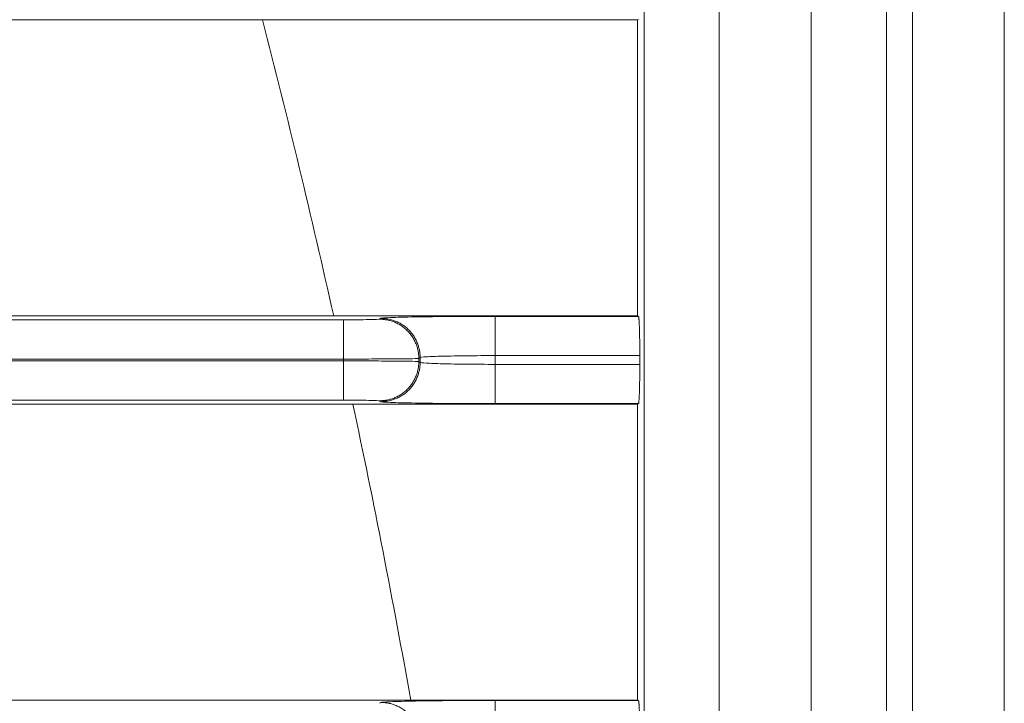
# Model space of a CAD drawing. Extents: x 0 to 750, y 248 to 1086.
# Drawn here: x 244 to 251, y 613 to 618 of the extents above; entities that cross this region are included whole.
import ezdxf

# ---------------------------------------------------------------- set-up
doc = ezdxf.new("R2010")
doc.units = 0
doc.header["$MEASUREMENT"] = 0
doc.layers.add('Product', color=7, linetype='Continuous', lineweight=0)

msp = doc.modelspace()

# ---------------------------------------------------------------- linework, layer by layer
at = {"layer": 'Product', "color": 7, "lineweight": 0}
for p, q in [((251.222, 513.1116), (251.222, 835.5048)), ((248.6511, 522.5449), (248.6511, 670.9018)), ((249.1875, 670.9018), (249.1875, 522.5449)), ((249.8437, 522.5449), (249.8437, 670.9018)), ((250.3802, 670.9018), (250.3802, 522.5449)), ((250.5659, 522.5449), (250.5659, 670.9018)), ((237.3682, 618.3273), (248.6046, 618.3273)), ((248.6106, 618.3303), (248.6046, 618.3273)), ((248.6046, 618.3273), (248.6046, 616.2159)), ((248.6046, 616.2159), (237.3682, 616.2159)), ((247.5888, 615.9329), (247.5888, 616.2129)), ((247.5888, 616.2129), (248.6106, 616.2129)), ((248.6046, 616.2159), (248.6106, 616.2129)), ((119.2635, 616.1885), (246.5063, 616.1885)), ((246.5063, 615.9084), (246.5063, 616.1885)), ((246.763, 616.1928), (246.7723, 616.199)), ((247.5888, 615.8706), (247.5888, 615.9329)), ((247.5888, 615.9329), (248.6202, 615.9329)), ((248.6202, 615.9329), (248.6202, 615.8706)), ((246.5063, 615.9084), (119.2635, 615.9084)), ((119.2635, 615.895), (246.5063, 615.895)), ((246.5063, 615.895), (246.5063, 615.9084)), ((246.5063, 615.615), (246.5063, 615.895)), ((247.0429, 615.9128), (247.0522, 615.919)), ((247.0429, 615.9128), (247.0429, 615.8907)), ((247.0522, 615.8845), (247.0429, 615.8907)), ((247.0522, 615.8845), (247.0522, 615.919)), ((247.5888, 615.8706), (247.5888, 615.5906)), ((248.6202, 615.8706), (247.5888, 615.8706)), ((246.5063, 615.615), (119.2635, 615.615)), ((237.3682, 615.5876), (248.6046, 615.5876)), ((246.7723, 615.6044), (246.763, 615.6106)), ((248.6106, 615.5906), (247.5888, 615.5906)), ((248.6106, 615.5906), (248.6046, 615.5876)), ((248.6046, 615.5876), (248.6046, 613.4761)), ((248.6046, 613.4761), (237.3682, 613.4761)), ((247.5888, 613.1931), (247.5888, 613.4731)), ((247.5888, 613.4731), (248.6106, 613.4731)), ((248.6046, 613.4761), (248.6106, 613.4731)), ((246.763, 613.4531), (246.7723, 613.4593))]:
    msp.add_line(p, q, dxfattribs=at)
for points in [[(246.4352, 616.2159), (246.2774, 616.9225), (246.108, 617.6264), (245.9268, 618.3273)], [(246.9853, 613.4761), (246.8592, 614.1822), (246.7215, 614.8861), (246.5722, 615.5876)]]:
    msp.add_open_spline(points, degree=3, dxfattribs=at)
for points, knots in [([(246.7722, 616.199), (246.775, 616.2009), (246.7983, 616.2027), (246.8404, 616.2044), (246.8825, 616.206), (246.9435, 616.2076), (247.0188, 616.2089), (247.0941, 616.2101), (247.1837, 616.2112), (247.2811, 616.2119), (247.3785, 616.2125), (247.4837, 616.2129), (247.5888, 616.2129)], [0, 0, 0, 0, 1, 1, 1, 2, 2, 2, 3, 3, 3, 4, 4, 4, 4]), ([(248.6106, 616.2129), (248.6106, 616.2129), (248.611, 616.2125), (248.611, 616.2125), (248.6113, 616.2122), (248.6114, 616.2119), (248.6115, 616.2115), (248.6117, 616.211), (248.6118, 616.2105), (248.6119, 616.2099), (248.6121, 616.2092), (248.6122, 616.2085), (248.6123, 616.2078), (248.6125, 616.2069), (248.6126, 616.2059), (248.6128, 616.205), (248.6129, 616.2039), (248.6131, 616.2027), (248.6132, 616.2016), (248.6134, 616.2002), (248.6135, 616.1988), (248.6137, 616.1975), (248.6138, 616.1959), (248.614, 616.1942), (248.6141, 616.1926), (248.6143, 616.1908), (248.6144, 616.1889), (248.6146, 616.1871), (248.6147, 616.185), (248.6149, 616.1829), (248.615, 616.1808), (248.6152, 616.1784), (248.6153, 616.1761), (248.6154, 616.1737), (248.6156, 616.1711), (248.6157, 616.1685), (248.6159, 616.1659), (248.616, 616.1631), (248.6162, 616.1602), (248.6163, 616.1574), (248.6164, 616.1543), (248.6166, 616.1512), (248.6167, 616.1481), (248.6169, 616.1448), (248.617, 616.1414), (248.6171, 616.1381), (248.6172, 616.1345), (248.6174, 616.131), (248.6175, 616.1274), (248.6176, 616.1236), (248.6177, 616.1198), (248.6178, 616.116), (248.618, 616.112), (248.6181, 616.108), (248.6182, 616.104), (248.6183, 616.0998), (248.6184, 616.0956), (248.6185, 616.0914), (248.6186, 616.0871), (248.6187, 616.0827), (248.6188, 616.0784), (248.6189, 616.0739), (248.619, 616.0694), (248.6191, 616.0649), (248.6192, 616.0602), (248.6192, 616.0556), (248.6193, 616.0509), (248.6194, 616.0459), (248.6195, 616.041), (248.6195, 616.0361), (248.6196, 616.0314), (248.6197, 616.0267), (248.6197, 616.022), (248.6198, 616.0177), (248.6198, 616.0134), (248.6199, 616.0091), (248.6199, 616.0035), (248.62, 615.9979), (248.62, 615.9924), (248.62, 615.9838), (248.6201, 615.9752), (248.6201, 615.9666), (248.6202, 615.9554), (248.6202, 615.9441), (248.6202, 615.9329)], [0, 0, 0, 0, 1, 1, 1, 2, 2, 2, 3, 3, 3, 4, 4, 4, 5, 5, 5, 6, 6, 6, 7, 7, 7, 8, 8, 8, 9, 9, 9, 10, 10, 10, 11, 11, 11, 12, 12, 12, 13, 13, 13, 14, 14, 14, 15, 15, 15, 16, 16, 16, 17, 17, 17, 18, 18, 18, 19, 19, 19, 20, 20, 20, 21, 21, 21, 22, 22, 22, 23, 23, 23, 24, 24, 24, 25, 25, 25, 26, 26, 26, 27, 27, 27, 28, 28, 28, 28]), ([(246.5063, 616.1885), (246.5394, 616.1885), (246.5724, 616.1886), (246.603, 616.1888), (246.6336, 616.189), (246.6618, 616.1893), (246.6855, 616.1897), (246.7092, 616.1901), (246.7283, 616.1906), (246.7416, 616.1911), (246.7548, 616.1917), (246.7621, 616.1922), (246.763, 616.1929)], [0, 0, 0, 0, 1, 1, 1, 2, 2, 2, 3, 3, 3, 4, 4, 4, 4]), ([(247.043, 615.9128), (247.043, 615.9128), (247.0426, 615.9261), (247.0426, 615.9261), (247.0424, 615.9307), (247.0421, 615.9352), (247.0416, 615.9397), (247.0412, 615.9442), (247.0406, 615.9488), (247.04, 615.9534), (247.0393, 615.958), (247.0385, 615.9626), (247.0376, 615.9672), (247.0367, 615.9719), (247.0356, 615.9765), (247.0345, 615.9811), (247.0333, 615.9858), (247.032, 615.9905), (247.0306, 615.9951), (247.0291, 615.9997), (247.0276, 616.0044), (247.0259, 616.0089), (247.0242, 616.0136), (247.0224, 616.0182), (247.0204, 616.0227), (247.0185, 616.0273), (247.0164, 616.0319), (247.0142, 616.0363), (247.0119, 616.0409), (247.0096, 616.0453), (247.0071, 616.0497), (247.0047, 616.0541), (247.002, 616.0585), (246.9993, 616.0628), (246.9966, 616.0671), (246.9937, 616.0713), (246.9908, 616.0755), (246.9878, 616.0797), (246.9847, 616.0838), (246.9815, 616.0878), (246.9783, 616.0918), (246.975, 616.0957), (246.9715, 616.0995), (246.9681, 616.1034), (246.9645, 616.1071), (246.9609, 616.1108), (246.9573, 616.1144), (246.9535, 616.118), (246.9497, 616.1214), (246.9458, 616.1248), (246.9419, 616.1282), (246.9379, 616.1314), (246.9339, 616.1346), (246.9298, 616.1377), (246.9256, 616.1407), (246.9215, 616.1436), (246.9172, 616.1465), (246.9129, 616.1492), (246.9086, 616.1519), (246.9043, 616.1545), (246.8999, 616.157), (246.8955, 616.1595), (246.8911, 616.1618), (246.8866, 616.1641), (246.8821, 616.1663), (246.8775, 616.1684), (246.8729, 616.1703), (246.8682, 616.1723), (246.8635, 616.1741), (246.8587, 616.1758), (246.8542, 616.1775), (246.8497, 616.179), (246.8452, 616.1805), (246.8411, 616.1818), (246.8371, 616.183), (246.833, 616.1843), (246.8278, 616.1855), (246.8226, 616.1866), (246.8174, 616.1875), (246.8096, 616.1889), (246.8017, 616.1898), (246.7937, 616.1904), (246.7835, 616.1915), (246.7733, 616.1923), (246.763, 616.1929)], [0, 0, 0, 0, 1, 1, 1, 2, 2, 2, 3, 3, 3, 4, 4, 4, 5, 5, 5, 6, 6, 6, 7, 7, 7, 8, 8, 8, 9, 9, 9, 10, 10, 10, 11, 11, 11, 12, 12, 12, 13, 13, 13, 14, 14, 14, 15, 15, 15, 16, 16, 16, 17, 17, 17, 18, 18, 18, 19, 19, 19, 20, 20, 20, 21, 21, 21, 22, 22, 22, 23, 23, 23, 24, 24, 24, 25, 25, 25, 26, 26, 26, 27, 27, 27, 28, 28, 28, 28]), ([(247.0522, 615.919), (247.0522, 615.919), (247.0519, 615.9324), (247.0519, 615.9324), (247.0517, 615.9369), (247.0513, 615.9414), (247.0509, 615.9459), (247.0504, 615.9505), (247.0499, 615.955), (247.0492, 615.9596), (247.0485, 615.9642), (247.0477, 615.9688), (247.0468, 615.9734), (247.0459, 615.9781), (247.0449, 615.9827), (247.0437, 615.9873), (247.0425, 615.992), (247.0412, 615.9967), (247.0398, 616.0013), (247.0384, 616.0059), (247.0368, 616.0106), (247.0351, 616.0152), (247.0334, 616.0198), (247.0316, 616.0244), (247.0297, 616.0289), (247.0277, 616.0335), (247.0256, 616.0381), (247.0234, 616.0425), (247.0212, 616.0471), (247.0189, 616.0515), (247.0164, 616.0559), (247.0139, 616.0603), (247.0113, 616.0647), (247.0086, 616.069), (247.0059, 616.0733), (247.003, 616.0775), (247, 616.0817), (246.9971, 616.0859), (246.994, 616.0899), (246.9908, 616.094), (246.9875, 616.098), (246.9842, 616.1019), (246.9808, 616.1057), (246.9773, 616.1096), (246.9738, 616.1133), (246.9702, 616.117), (246.9665, 616.1206), (246.9628, 616.1241), (246.9589, 616.1276), (246.9551, 616.131), (246.9512, 616.1343), (246.9472, 616.1375), (246.9432, 616.1408), (246.9391, 616.1439), (246.9349, 616.1468), (246.9307, 616.1498), (246.9265, 616.1527), (246.9222, 616.1554), (246.9179, 616.1581), (246.9135, 616.1607), (246.9091, 616.1632), (246.9048, 616.1656), (246.9003, 616.168), (246.8959, 616.1702), (246.8913, 616.1724), (246.8868, 616.1745), (246.8821, 616.1765), (246.8775, 616.1785), (246.8727, 616.1803), (246.8679, 616.182), (246.8635, 616.1836), (246.859, 616.1852), (246.8545, 616.1866), (246.8504, 616.1879), (246.8463, 616.1892), (246.8422, 616.1904), (246.8371, 616.1917), (246.8319, 616.1927), (246.8266, 616.1936), (246.8188, 616.195), (246.8109, 616.196), (246.803, 616.1965), (246.7928, 616.1976), (246.7825, 616.1984), (246.7722, 616.199)], [0, 0, 0, 0, 1, 1, 1, 2, 2, 2, 3, 3, 3, 4, 4, 4, 5, 5, 5, 6, 6, 6, 7, 7, 7, 8, 8, 8, 9, 9, 9, 10, 10, 10, 11, 11, 11, 12, 12, 12, 13, 13, 13, 14, 14, 14, 15, 15, 15, 16, 16, 16, 17, 17, 17, 18, 18, 18, 19, 19, 19, 20, 20, 20, 21, 21, 21, 22, 22, 22, 23, 23, 23, 24, 24, 24, 25, 25, 25, 26, 26, 26, 27, 27, 27, 28, 28, 28, 28]), ([(247.0522, 615.919), (247.054, 615.9208), (247.0693, 615.9227), (247.097, 615.9243), (247.1247, 615.926), (247.1648, 615.9276), (247.2142, 615.9288), (247.2637, 615.9301), (247.3226, 615.9311), (247.3866, 615.9318), (247.4506, 615.9325), (247.5198, 615.9329), (247.5888, 615.9329)], [0, 0, 0, 0, 1, 1, 1, 2, 2, 2, 3, 3, 3, 4, 4, 4, 4]), ([(246.5063, 615.9084), (246.5754, 615.9084), (246.6445, 615.9086), (246.7085, 615.9088), (246.7725, 615.909), (246.8314, 615.9093), (246.8809, 615.9097), (246.9304, 615.9101), (246.9705, 615.9106), (246.9982, 615.9111), (247.0258, 615.9117), (247.0411, 615.9122), (247.043, 615.9128)], [0, 0, 0, 0, 1, 1, 1, 2, 2, 2, 3, 3, 3, 4, 4, 4, 4]), ([(247.043, 615.8906), (247.0411, 615.8912), (247.0258, 615.8918), (246.9982, 615.8923), (246.9705, 615.8929), (246.9304, 615.8933), (246.8809, 615.8938), (246.8314, 615.8942), (246.7725, 615.8945), (246.7085, 615.8947), (246.6445, 615.8949), (246.5754, 615.895), (246.5063, 615.895)], [0, 0, 0, 0, 1, 1, 1, 2, 2, 2, 3, 3, 3, 4, 4, 4, 4]), ([(247.043, 615.8906), (247.043, 615.8906), (247.0426, 615.8773), (247.0426, 615.8773), (247.0424, 615.8728), (247.0421, 615.8683), (247.0416, 615.8638), (247.0412, 615.8592), (247.0406, 615.8546), (247.04, 615.8501), (247.0393, 615.8454), (247.0385, 615.8408), (247.0376, 615.8362), (247.0367, 615.8316), (247.0356, 615.8269), (247.0345, 615.8223), (247.0333, 615.8176), (247.032, 615.813), (247.0306, 615.8084), (247.0291, 615.8037), (247.0276, 615.7991), (247.0259, 615.7945), (247.0242, 615.7899), (247.0224, 615.7853), (247.0204, 615.7807), (247.0185, 615.7761), (247.0164, 615.7716), (247.0142, 615.7671), (247.0119, 615.7626), (247.0096, 615.7581), (247.0071, 615.7537), (247.0047, 615.7493), (247.002, 615.745), (246.9993, 615.7407), (246.9966, 615.7364), (246.9937, 615.7321), (246.9908, 615.728), (246.9878, 615.7238), (246.9847, 615.7197), (246.9815, 615.7157), (246.9783, 615.7117), (246.975, 615.7078), (246.9715, 615.7039), (246.9681, 615.7001), (246.9645, 615.6963), (246.9609, 615.6927), (246.9573, 615.6891), (246.9535, 615.6855), (246.9497, 615.6821), (246.9458, 615.6786), (246.9419, 615.6753), (246.9379, 615.6721), (246.9339, 615.6689), (246.9298, 615.6658), (246.9256, 615.6628), (246.9215, 615.6598), (246.9172, 615.657), (246.9129, 615.6543), (246.9086, 615.6515), (246.9043, 615.6489), (246.8999, 615.6465), (246.8955, 615.644), (246.8911, 615.6417), (246.8866, 615.6394), (246.8821, 615.6372), (246.8775, 615.6351), (246.8729, 615.6332), (246.8682, 615.6312), (246.8635, 615.6294), (246.8587, 615.6277), (246.8542, 615.626), (246.8497, 615.6245), (246.8452, 615.623), (246.8411, 615.6217), (246.8371, 615.6205), (246.833, 615.6192), (246.8278, 615.618), (246.8226, 615.6169), (246.8174, 615.616), (246.8096, 615.6146), (246.8017, 615.6137), (246.7937, 615.6131), (246.7835, 615.612), (246.7733, 615.6112), (246.763, 615.6107)], [0, 0, 0, 0, 1, 1, 1, 2, 2, 2, 3, 3, 3, 4, 4, 4, 5, 5, 5, 6, 6, 6, 7, 7, 7, 8, 8, 8, 9, 9, 9, 10, 10, 10, 11, 11, 11, 12, 12, 12, 13, 13, 13, 14, 14, 14, 15, 15, 15, 16, 16, 16, 17, 17, 17, 18, 18, 18, 19, 19, 19, 20, 20, 20, 21, 21, 21, 22, 22, 22, 23, 23, 23, 24, 24, 24, 25, 25, 25, 26, 26, 26, 27, 27, 27, 28, 28, 28, 28]), ([(247.0522, 615.8845), (247.0522, 615.8845), (247.0519, 615.8711), (247.0519, 615.8711), (247.0517, 615.8666), (247.0513, 615.8621), (247.0509, 615.8576), (247.0504, 615.853), (247.0499, 615.8485), (247.0492, 615.8439), (247.0485, 615.8393), (247.0477, 615.8347), (247.0468, 615.8301), (247.0459, 615.8254), (247.0449, 615.8208), (247.0437, 615.8162), (247.0425, 615.8115), (247.0412, 615.8068), (247.0398, 615.8022), (247.0384, 615.7976), (247.0368, 615.7929), (247.0351, 615.7883), (247.0334, 615.7837), (247.0316, 615.7791), (247.0297, 615.7746), (247.0277, 615.77), (247.0256, 615.7654), (247.0234, 615.7609), (247.0212, 615.7564), (247.0189, 615.752), (247.0164, 615.7476), (247.0139, 615.7431), (247.0113, 615.7388), (247.0086, 615.7345), (247.0059, 615.7302), (247.003, 615.7259), (247, 615.7218), (246.9971, 615.7176), (246.994, 615.7135), (246.9908, 615.7095), (246.9875, 615.7055), (246.9842, 615.7016), (246.9808, 615.6977), (246.9773, 615.6939), (246.9738, 615.6902), (246.9702, 615.6865), (246.9665, 615.6829), (246.9628, 615.6793), (246.9589, 615.6759), (246.9551, 615.6725), (246.9512, 615.6691), (246.9472, 615.6659), (246.9432, 615.6627), (246.9391, 615.6596), (246.9349, 615.6566), (246.9307, 615.6537), (246.9265, 615.6508), (246.9222, 615.6481), (246.9179, 615.6453), (246.9135, 615.6427), (246.9091, 615.6403), (246.9048, 615.6378), (246.9003, 615.6355), (246.8959, 615.6332), (246.8913, 615.631), (246.8868, 615.6289), (246.8821, 615.627), (246.8775, 615.625), (246.8727, 615.6232), (246.8679, 615.6215), (246.8635, 615.6198), (246.859, 615.6183), (246.8545, 615.6168), (246.8504, 615.6155), (246.8463, 615.6142), (246.8422, 615.613), (246.8371, 615.6118), (246.8319, 615.6107), (246.8266, 615.6098), (246.8188, 615.6084), (246.8109, 615.6075), (246.803, 615.6069), (246.7928, 615.6058), (246.7825, 615.605), (246.7722, 615.6044)], [0, 0, 0, 0, 1, 1, 1, 2, 2, 2, 3, 3, 3, 4, 4, 4, 5, 5, 5, 6, 6, 6, 7, 7, 7, 8, 8, 8, 9, 9, 9, 10, 10, 10, 11, 11, 11, 12, 12, 12, 13, 13, 13, 14, 14, 14, 15, 15, 15, 16, 16, 16, 17, 17, 17, 18, 18, 18, 19, 19, 19, 20, 20, 20, 21, 21, 21, 22, 22, 22, 23, 23, 23, 24, 24, 24, 25, 25, 25, 26, 26, 26, 27, 27, 27, 28, 28, 28, 28]), ([(247.5888, 615.8706), (247.5198, 615.8706), (247.4506, 615.8709), (247.3866, 615.8716), (247.3226, 615.8723), (247.2637, 615.8733), (247.2142, 615.8746), (247.1648, 615.8759), (247.1247, 615.8774), (247.097, 615.8791), (247.0693, 615.8808), (247.054, 615.8826), (247.0522, 615.8845)], [0, 0, 0, 0, 1, 1, 1, 2, 2, 2, 3, 3, 3, 4, 4, 4, 4]), ([(248.6202, 615.8706), (248.6202, 615.8706), (248.6202, 615.8559), (248.6202, 615.8559), (248.6202, 615.8509), (248.6202, 615.846), (248.6202, 615.841), (248.6201, 615.8361), (248.6201, 615.8311), (248.6201, 615.8261), (248.6201, 615.8211), (248.62, 615.8161), (248.62, 615.8111), (248.62, 615.8062), (248.6199, 615.8012), (248.6199, 615.7963), (248.6198, 615.7913), (248.6198, 615.7864), (248.6197, 615.7815), (248.6197, 615.7766), (248.6196, 615.7718), (248.6195, 615.7669), (248.6195, 615.7622), (248.6194, 615.7574), (248.6193, 615.7526), (248.6192, 615.748), (248.6192, 615.7433), (248.6191, 615.7387), (248.619, 615.7342), (248.6189, 615.7296), (248.6188, 615.7251), (248.6187, 615.7208), (248.6186, 615.7164), (248.6185, 615.712), (248.6184, 615.7078), (248.6183, 615.7037), (248.6182, 615.6995), (248.6181, 615.6955), (248.618, 615.6915), (248.6178, 615.6875), (248.6177, 615.6837), (248.6176, 615.6799), (248.6175, 615.6761), (248.6174, 615.6725), (248.6172, 615.669), (248.6171, 615.6654), (248.617, 615.6621), (248.6169, 615.6587), (248.6167, 615.6554), (248.6166, 615.6523), (248.6164, 615.6492), (248.6163, 615.6461), (248.6162, 615.6433), (248.616, 615.6404), (248.6159, 615.6376), (248.6157, 615.635), (248.6156, 615.6324), (248.6154, 615.6298), (248.6153, 615.6274), (248.6152, 615.6251), (248.615, 615.6227), (248.6149, 615.6206), (248.6147, 615.6185), (248.6146, 615.6164), (248.6144, 615.6146), (248.6143, 615.6127), (248.6141, 615.6109), (248.614, 615.6092), (248.6138, 615.6076), (248.6137, 615.606), (248.6135, 615.6046), (248.6134, 615.6033), (248.6132, 615.6019), (248.6131, 615.6008), (248.613, 615.5997), (248.6128, 615.5986), (248.6127, 615.5976), (248.6125, 615.5967), (248.6123, 615.5957), (248.6121, 615.5948), (248.6119, 615.5939), (248.6116, 615.593), (248.6113, 615.5922), (248.611, 615.5914), (248.6106, 615.5906)], [0, 0, 0, 0, 1, 1, 1, 2, 2, 2, 3, 3, 3, 4, 4, 4, 5, 5, 5, 6, 6, 6, 7, 7, 7, 8, 8, 8, 9, 9, 9, 10, 10, 10, 11, 11, 11, 12, 12, 12, 13, 13, 13, 14, 14, 14, 15, 15, 15, 16, 16, 16, 17, 17, 17, 18, 18, 18, 19, 19, 19, 20, 20, 20, 21, 21, 21, 22, 22, 22, 23, 23, 23, 24, 24, 24, 25, 25, 25, 26, 26, 26, 27, 27, 27, 28, 28, 28, 28]), ([(246.763, 615.6107), (246.7621, 615.6112), (246.7548, 615.6118), (246.7416, 615.6123), (246.7283, 615.6128), (246.7092, 615.6133), (246.6855, 615.6137), (246.6618, 615.6141), (246.6336, 615.6145), (246.603, 615.6147), (246.5724, 615.6149), (246.5394, 615.615), (246.5063, 615.615)], [0, 0, 0, 0, 1, 1, 1, 2, 2, 2, 3, 3, 3, 4, 4, 4, 4]), ([(247.5888, 615.5906), (247.4837, 615.5906), (247.3785, 615.5909), (247.2811, 615.5916), (247.1837, 615.5923), (247.0941, 615.5933), (247.0188, 615.5946), (246.9435, 615.5959), (246.8825, 615.5974), (246.8404, 615.5991), (246.7983, 615.6008), (246.775, 615.6026), (246.7722, 615.6044)], [0, 0, 0, 0, 1, 1, 1, 2, 2, 2, 3, 3, 3, 4, 4, 4, 4]), ([(246.7722, 613.4593), (246.775, 613.4611), (246.7983, 613.4629), (246.8404, 613.4646), (246.8825, 613.4663), (246.9435, 613.4678), (247.0188, 613.4691), (247.0941, 613.4704), (247.1837, 613.4714), (247.2811, 613.4721), (247.3785, 613.4728), (247.4837, 613.4731), (247.5888, 613.4731)], [0, 0, 0, 0, 1, 1, 1, 2, 2, 2, 3, 3, 3, 4, 4, 4, 4]), ([(248.6106, 613.4731), (248.6106, 613.4731), (248.611, 613.4727), (248.611, 613.4727), (248.6113, 613.4724), (248.6114, 613.4721), (248.6115, 613.4717), (248.6117, 613.4712), (248.6118, 613.4707), (248.6119, 613.4701), (248.6121, 613.4694), (248.6122, 613.4687), (248.6123, 613.468), (248.6125, 613.4671), (248.6126, 613.4661), (248.6128, 613.4652), (248.6129, 613.4641), (248.6131, 613.4629), (248.6132, 613.4618), (248.6134, 613.4604), (248.6135, 613.459), (248.6137, 613.4577), (248.6138, 613.4561), (248.614, 613.4544), (248.6141, 613.4528), (248.6143, 613.451), (248.6144, 613.4491), (248.6146, 613.4473), (248.6147, 613.4452), (248.6149, 613.4431), (248.615, 613.441), (248.6152, 613.4386), (248.6153, 613.4363), (248.6154, 613.4339), (248.6156, 613.4313), (248.6157, 613.4288), (248.6159, 613.4262), (248.616, 613.4233), (248.6162, 613.4205), (248.6163, 613.4176), (248.6164, 613.4145), (248.6166, 613.4114), (248.6167, 613.4083), (248.6169, 613.405), (248.617, 613.4016), (248.6171, 613.3983), (248.6172, 613.3947), (248.6174, 613.3912), (248.6175, 613.3876), (248.6176, 613.3838), (248.6177, 613.38), (248.6178, 613.3763), (248.618, 613.3723), (248.6181, 613.3683), (248.6182, 613.3643), (248.6183, 613.3601), (248.6184, 613.3559), (248.6185, 613.3517), (248.6186, 613.3473), (248.6187, 613.343), (248.6188, 613.3386), (248.6189, 613.3341), (248.619, 613.3297), (248.6191, 613.3252), (248.6192, 613.3205), (248.6192, 613.3158), (248.6193, 613.3111), (248.6194, 613.3062), (248.6195, 613.3013), (248.6195, 613.2964), (248.6196, 613.2917), (248.6197, 613.287), (248.6197, 613.2823), (248.6198, 613.2779), (248.6198, 613.2736), (248.6199, 613.2693), (248.6199, 613.2638), (248.62, 613.2582), (248.62, 613.2526), (248.62, 613.244), (248.6201, 613.2355), (248.6201, 613.2269), (248.6202, 613.2156), (248.6202, 613.2044), (248.6202, 613.1932)], [0, 0, 0, 0, 1, 1, 1, 2, 2, 2, 3, 3, 3, 4, 4, 4, 5, 5, 5, 6, 6, 6, 7, 7, 7, 8, 8, 8, 9, 9, 9, 10, 10, 10, 11, 11, 11, 12, 12, 12, 13, 13, 13, 14, 14, 14, 15, 15, 15, 16, 16, 16, 17, 17, 17, 18, 18, 18, 19, 19, 19, 20, 20, 20, 21, 21, 21, 22, 22, 22, 23, 23, 23, 24, 24, 24, 25, 25, 25, 26, 26, 26, 27, 27, 27, 28, 28, 28, 28]), ([(247.0522, 613.1792), (247.0522, 613.1792), (247.0519, 613.1926), (247.0519, 613.1926), (247.0517, 613.1971), (247.0513, 613.2016), (247.0509, 613.2061), (247.0504, 613.2107), (247.0499, 613.2152), (247.0492, 613.2198), (247.0485, 613.2244), (247.0477, 613.229), (247.0468, 613.2336), (247.0459, 613.2383), (247.0449, 613.2429), (247.0437, 613.2475), (247.0425, 613.2522), (247.0412, 613.2569), (247.0398, 613.2615), (247.0384, 613.2661), (247.0368, 613.2708), (247.0351, 613.2754), (247.0334, 613.28), (247.0316, 613.2846), (247.0297, 613.2891), (247.0277, 613.2937), (247.0256, 613.2983), (247.0234, 613.3028), (247.0212, 613.3073), (247.0189, 613.3117), (247.0164, 613.3161), (247.0139, 613.3206), (247.0113, 613.3249), (247.0086, 613.3292), (247.0059, 613.3335), (247.003, 613.3378), (247, 613.3419), (246.9971, 613.3461), (246.994, 613.3502), (246.9908, 613.3542), (246.9875, 613.3582), (246.9842, 613.3621), (246.9808, 613.366), (246.9773, 613.3698), (246.9738, 613.3735), (246.9702, 613.3772), (246.9665, 613.3808), (246.9628, 613.3844), (246.9589, 613.3878), (246.9551, 613.3912), (246.9512, 613.3946), (246.9472, 613.3978), (246.9432, 613.401), (246.9391, 613.4041), (246.9349, 613.4071), (246.9307, 613.41), (246.9265, 613.4129), (246.9222, 613.4156), (246.9179, 613.4183), (246.9135, 613.421), (246.9091, 613.4234), (246.9048, 613.4259), (246.9003, 613.4282), (246.8959, 613.4305), (246.8913, 613.4327), (246.8868, 613.4348), (246.8821, 613.4367), (246.8775, 613.4387), (246.8727, 613.4405), (246.8679, 613.4422), (246.8635, 613.4439), (246.859, 613.4454), (246.8545, 613.4469), (246.8504, 613.4482), (246.8463, 613.4494), (246.8422, 613.4507), (246.8371, 613.4519), (246.8319, 613.453), (246.8266, 613.4539), (246.8188, 613.4553), (246.8109, 613.4562), (246.803, 613.4568), (246.7928, 613.4579), (246.7825, 613.4587), (246.7722, 613.4593)], [0, 0, 0, 0, 1, 1, 1, 2, 2, 2, 3, 3, 3, 4, 4, 4, 5, 5, 5, 6, 6, 6, 7, 7, 7, 8, 8, 8, 9, 9, 9, 10, 10, 10, 11, 11, 11, 12, 12, 12, 13, 13, 13, 14, 14, 14, 15, 15, 15, 16, 16, 16, 17, 17, 17, 18, 18, 18, 19, 19, 19, 20, 20, 20, 21, 21, 21, 22, 22, 22, 23, 23, 23, 24, 24, 24, 25, 25, 25, 26, 26, 26, 27, 27, 27, 28, 28, 28, 28])]:
    msp.add_open_spline(points, degree=3, knots=knots, dxfattribs=at)

doc.saveas('drawing.dxf')
